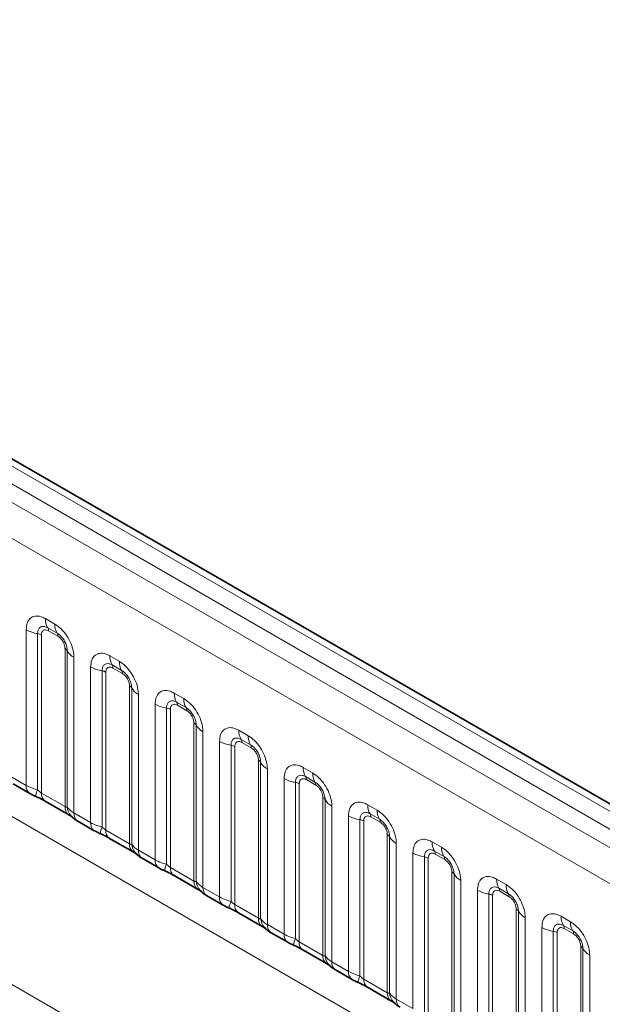
# Model space of a CAD drawing. Units: millimetres. Extents: x 15 to 416, y 5 to 292.
# Drawn here: x 381 to 387, y 211 to 222 of the extents above; entities that cross this region are included whole.
import ezdxf

# ---------------------------------------------------------------- set-up
doc = ezdxf.new("R2010")
doc.units = ezdxf.units.MM

msp = doc.modelspace()

# ---------------------------------------------------------------- linework, layer by layer
at = {"color": 8, "linetype": 'Continuous', "lineweight": 18}
for p, q in [((403.82957713, 203.64815082), (333.334138, 244.34430159)), ((403.65281395, 203.5461079), (333.15426248, 244.24405538)), ((332.97749931, 244.13841845), (403.47293844, 203.44226769)), ((403.29678685, 203.13750948), (332.80318281, 243.83260087)), ((332.80379989, 240.69035175), (403.29616976, 199.99597283)), ((372.87848552, 215.65872543), (401.65314687, 199.04746701)), ((381.10662539, 215.26110042), (381.21286371, 215.19977035)), ((380.88959679, 213.37717827), (380.88959679, 215.13577175)), ((381.01881127, 215.09179312), (381.01881127, 213.32705589)), ((381.06188277, 215.07713358), (381.06188277, 213.29064685)), ((381.23938021, 215.09648616), (381.1331419, 215.15781624)), ((381.24821905, 215.0620581), (381.14198073, 215.12338818)), ((381.32831701, 213.13683764), (381.32831701, 214.92332436)), ((381.35371084, 213.13372249), (381.35371084, 214.89845972)), ((381.83494538, 214.84065024), (381.94118369, 214.77932017)), ((381.42989231, 214.82386578), (381.42989231, 213.0652723)), ((381.9677002, 214.67603599), (381.86146188, 214.73736606)), ((381.61791677, 212.95672809), (381.61791677, 214.71532157)), ((381.74713126, 214.67134294), (381.74713126, 212.90660571)), ((381.79020275, 214.6566834), (381.79020275, 212.87019667)), ((381.97653903, 214.64160792), (381.87030071, 214.702938)), ((382.05663699, 212.71638746), (382.05663699, 214.50287418)), ((382.08203082, 212.71327231), (382.08203082, 214.47800954)), ((382.1582123, 214.4034156), (382.1582123, 212.64482213)), ((382.56326536, 214.42020007), (382.66950368, 214.35886999)), ((382.34623676, 212.53627791), (382.34623676, 214.29487139)), ((382.69602018, 214.25558581), (382.58978186, 214.31691588)), ((382.70485902, 214.22115775), (382.5986207, 214.28248782)), ((382.47545124, 214.25089276), (382.47545124, 212.48615554)), ((382.51852274, 214.23623322), (382.51852274, 212.44974649)), ((382.78495698, 212.29593728), (382.78495698, 214.08242401)), ((382.8103508, 212.29282213), (382.8103508, 214.05755936)), ((382.88653228, 213.98296543), (382.88653228, 212.22437195)), ((383.29158535, 213.99974989), (383.39782366, 213.93841981)), ((383.07455674, 212.11582774), (383.07455674, 213.87442122)), ((383.20377123, 213.83044259), (383.20377123, 212.06570536)), ((383.42434017, 213.83513563), (383.31810185, 213.89646571)), ((383.433179, 213.80070757), (383.32694068, 213.86203764)), ((383.24684272, 213.81578304), (383.24684272, 212.02929632)), ((383.51327696, 211.8754871), (383.51327696, 213.66197383)), ((383.53867079, 211.87237196), (383.53867079, 213.63710918)), ((383.61485226, 213.56251525), (383.61485226, 211.80392177)), ((384.01990533, 213.57929971), (384.12614365, 213.51796964)), ((380.70157233, 213.48572248), (380.88959679, 213.37717827)), ((383.80287673, 211.69537756), (383.80287673, 213.45397104)), ((383.93209121, 213.40999241), (383.93209121, 211.64525518)), ((383.97516271, 213.39533286), (383.97516271, 211.60884614)), ((384.15266015, 213.41468545), (384.04642183, 213.47601553)), ((384.16149899, 213.38025739), (384.05526067, 213.44158747)), ((381.06188277, 213.29064685), (381.32831701, 213.13683764)), ((384.24159695, 211.45503692), (384.24159695, 213.24152365)), ((384.26699077, 211.45192178), (384.26699077, 213.21665901)), ((381.42989231, 213.0652723), (381.61791677, 212.95672809)), ((384.34317225, 213.14206507), (384.34317225, 211.38347159)), ((384.74822531, 213.15884953), (384.85446363, 213.09751946)), ((384.88098014, 212.99423527), (384.77474182, 213.05556535)), ((384.53119671, 211.27492738), (384.53119671, 213.03352086)), ((384.6604112, 212.98954223), (384.6604112, 211.224805)), ((384.70348269, 212.97488269), (384.70348269, 211.18839596)), ((384.88981897, 212.95980721), (384.78358065, 213.02113729)), ((381.79020275, 212.87019667), (382.05663699, 212.71638746)), ((384.96991693, 211.03458675), (384.96991693, 212.82107347)), ((384.99531076, 211.0314716), (384.99531076, 212.79620883)), ((385.07149223, 212.72161489), (385.07149223, 210.96302142)), ((385.4765453, 212.73839936), (385.58278362, 212.67706928)), ((382.1582123, 212.64482213), (382.34623676, 212.53627791)), ((385.2595167, 210.8544772), (385.2595167, 212.61307068)), ((385.60930012, 212.5737851), (385.5030618, 212.63511517)), ((385.38873118, 212.56909205), (385.38873118, 210.80435482)), ((385.43180268, 212.55443251), (385.43180268, 210.76794578)), ((385.61813896, 212.53935704), (385.51190064, 212.60068711)), ((382.51852274, 212.44974649), (382.78495698, 212.29593728)), ((385.69823692, 210.61413657), (385.69823692, 212.4006233)), ((385.72363074, 210.61102142), (385.72363074, 212.37575865)), ((385.79981222, 212.30116472), (385.79981222, 210.54257124)), ((386.20486528, 212.31794918), (386.3111036, 212.2566191)), ((382.88653228, 212.22437195), (383.07455674, 212.11582774)), ((385.98783668, 210.43402703), (385.98783668, 212.1926205)), ((386.33762011, 212.15333492), (386.23138179, 212.21466499)), ((386.34645894, 212.11890686), (386.24022062, 212.18023693)), ((386.11705117, 212.14864188), (386.11705117, 210.38390465)), ((386.16012266, 212.13398233), (386.16012266, 210.34749561)), ((383.24684272, 212.02929632), (383.51327696, 211.8754871)), ((386.4265569, 210.19368639), (386.4265569, 211.98017312)), ((386.45195073, 210.19057125), (386.45195073, 211.95530847)), ((386.5281322, 211.88071454), (386.5281322, 210.12212106)), ((386.93318527, 211.897499), (387.03942359, 211.83616893)), ((383.61485226, 211.80392177), (383.80287673, 211.69537756)), ((386.71615667, 210.01357685), (386.71615667, 211.77217033)), ((386.84537115, 211.7281917), (386.84537115, 209.96345447)), ((386.88844264, 211.71353215), (386.88844264, 209.92704543)), ((387.06594009, 211.73288474), (386.95970177, 211.79421482)), ((387.07477892, 211.69845668), (386.96854061, 211.75978676)), ((383.97516271, 211.60884614), (384.24159695, 211.45503692)), ((387.15487689, 209.77323621), (387.15487689, 211.55972294)), ((387.18027071, 209.77012107), (387.18027071, 211.5348583)), ((384.34317225, 211.38347159), (384.53119671, 211.27492738)), ((387.25645219, 211.46026436), (387.25645219, 209.70167088)), ((384.70348269, 211.18839596), (384.96991693, 211.03458675)), ((385.07149223, 210.96302142), (385.2595167, 210.8544772))]:
    msp.add_line(p, q, dxfattribs=at)
at = {"color": 7, "linetype": 'Continuous', "lineweight": 35}
for p, q in [((403.95237793, 203.6600182), (333.45823157, 244.35542267)), ((380.74300181, 213.39415352), (380.93102627, 213.28560931)), ((381.10331225, 213.19907789), (381.36974649, 213.04526867)), ((381.47132179, 212.97370334), (381.65934626, 212.86515913)), ((381.83163224, 212.77862771), (382.09806648, 212.6248185)), ((382.19964178, 212.55325317), (382.38766624, 212.44470895)), ((382.55995222, 212.35817753), (382.82638646, 212.20436832)), ((382.92796176, 212.13280299), (383.11598623, 212.02425878)), ((383.2882722, 211.93772736), (383.55470645, 211.78391814)), ((383.65628175, 211.71235281), (383.84430621, 211.6038086)), ((384.01659219, 211.51727718), (384.28302643, 211.36346796)), ((384.38460173, 211.29190263), (384.5726262, 211.18335842)), ((384.74491217, 211.096827), (385.01134642, 210.94301779))]:
    msp.add_line(p, q, dxfattribs=at)
at = {"color": 8, "linetype": 'Continuous', "lineweight": 18}
for centre, radius, start, end in [((381.29342011, 215.25401095), 0.18692921, 177.826479184, 210.971057184), ((381.39965843, 215.19268087), 0.18692921, 177.826479183, 210.971057184), ((381.07700803, 215.47459531), 0.3872007, 241.05199143, 261.3556134), ((380.99941235, 214.96419239), 0.1290669, 61.051991427, 81.355613398), ((381.07971582, 215.12575134), 0.06230974, 357.826479184, 30.971057184), ((381.18595414, 215.06442126), 0.06230974, 357.826479184, 30.971057184), ((381.29924077, 214.86822985), 0.06229633, 29.029452628, 62.177058), ((381.51712102, 214.9891493), 0.18688898, 209.029452628, 242.177058), ((382.0217401, 214.83356077), 0.18692921, 177.826479184, 210.971057184), ((381.80803581, 214.70530116), 0.06230974, 357.826479184, 30.971057183), ((382.12797842, 214.77223069), 0.18692921, 177.826479183, 210.971057184), ((381.80532802, 215.05414513), 0.3872007, 241.05199143, 261.3556134), ((381.72773234, 214.54374221), 0.1290669, 61.051991428, 81.355613398), ((381.91427412, 214.64397108), 0.06230974, 357.826479184, 30.971057184), ((382.02756076, 214.44777968), 0.06229633, 29.029452628, 62.177058), ((382.24544101, 214.56869913), 0.18688898, 209.029452628, 242.177058), ((382.75006008, 214.41311059), 0.18692921, 177.826479184, 210.971057184), ((382.533648, 214.63369495), 0.3872007, 241.05199143, 261.3556134), ((382.53635579, 214.28485098), 0.06230974, 357.826479184, 30.971057184), ((382.8562984, 214.35178052), 0.18692921, 177.826479183, 210.971057184), ((382.45605232, 214.12329203), 0.1290669, 61.051991427, 81.355613398), ((382.64259411, 214.2235209), 0.06230974, 357.826479184, 30.971057184), ((382.75588074, 214.0273295), 0.06229633, 29.029452628, 62.177058), ((382.97376099, 214.14824895), 0.18688898, 209.029452628, 242.177058), ((383.47838007, 213.99266041), 0.18692921, 177.826479184, 210.971057184), ((383.58461838, 213.93133034), 0.18692921, 177.826479183, 210.971057184), ((383.26196799, 214.21324478), 0.3872007, 241.05199143, 261.3556134), ((383.18437231, 213.70284186), 0.1290669, 61.051991428, 81.355613398), ((383.26467578, 213.8644008), 0.06230974, 357.826479184, 30.971057184), ((383.37091409, 213.80307073), 0.06230974, 357.826479184, 30.971057184), ((383.48420073, 213.60687932), 0.06229633, 29.029452628, 62.177058), ((383.70208098, 213.72779877), 0.18688898, 209.029452628, 242.177058), ((384.20670005, 213.57221024), 0.18692921, 177.826479184, 210.971057184), ((384.31293837, 213.51088016), 0.18692921, 177.826479183, 210.971057184), ((383.99028797, 213.7927946), 0.3872007, 241.05199143, 261.3556134), ((383.91269229, 213.28239168), 0.1290669, 61.051991428, 81.355613398), ((383.99299576, 213.44395062), 0.06230974, 357.826479184, 30.971057184), ((384.09923408, 213.38262055), 0.06230974, 357.826479184, 30.971057184), ((380.99011723, 213.3675267), 0.10098273, 174.515499526, 234.323973328), ((381.30308589, 213.19811943), 0.31214847, 155.602712331, 169.703857467), ((381.15962454, 213.2797125), 0.09835149, 173.616874074, 235.070945533), ((384.21252071, 213.18642914), 0.06229633, 29.029452628, 62.177058), ((384.43040096, 213.30734859), 0.18688898, 209.029452628, 242.177057999), ((381.43199051, 213.12841871), 0.10401478, 175.357417552, 232.478049115), ((381.52682682, 213.14746534), 0.17366062, 184.538919073, 221.338529359), ((381.53050416, 213.05563649), 0.10107221, 174.529344049, 234.158475557), ((384.93502004, 213.15176006), 0.18692921, 177.826479184, 210.971057184), ((384.72131575, 213.02350045), 0.06230974, 357.826479184, 30.971057184), ((385.04125835, 213.09042998), 0.18692921, 177.826479183, 210.971057184), ((381.71843722, 212.94707652), 0.10098273, 174.515499526, 234.323973328), ((384.71860796, 213.37234442), 0.3872007, 241.05199143, 261.3556134), ((384.64101228, 212.8619415), 0.1290669, 61.051991428, 81.355613398), ((384.82755406, 212.96217037), 0.06230974, 357.826479184, 30.971057184), ((382.03140587, 212.77766925), 0.31214847, 155.602712331, 169.703857467), ((381.88794453, 212.85926232), 0.09835149, 173.616874074, 235.070945533), ((382.1603105, 212.70796853), 0.10401478, 175.357417552, 232.478049115), ((384.9408407, 212.76597897), 0.06229633, 29.029452628, 62.177057999), ((385.15872095, 212.88689842), 0.18688898, 209.029452628, 242.177058), ((385.66334002, 212.73130988), 0.18692921, 177.826479184, 210.971057184), ((382.25514681, 212.72701516), 0.17366062, 184.538919073, 221.338529359), ((382.25882414, 212.63518631), 0.10107221, 174.529344049, 234.158475557), ((385.44692794, 212.95189424), 0.3872007, 241.05199143, 261.3556134), ((385.44963573, 212.60305027), 0.06230974, 357.826479184, 30.971057184), ((385.76957834, 212.6699798), 0.18692921, 177.826479183, 210.971057184), ((382.4467572, 212.52662634), 0.10098273, 174.515499526, 234.323973328), ((385.36933226, 212.44149132), 0.1290669, 61.051991427, 81.355613398), ((385.55587405, 212.54172019), 0.06230974, 357.826479184, 30.971057184), ((382.75972586, 212.35721908), 0.31214847, 155.602712331, 169.703857467), ((382.61626451, 212.43881214), 0.09835149, 173.616874074, 235.070945533), ((385.66916068, 212.34552879), 0.06229633, 29.029452628, 62.177058), ((382.88863048, 212.28751835), 0.10401478, 175.357417552, 232.478049115), ((382.98346679, 212.30656498), 0.17366062, 184.538919073, 221.338529359), ((385.88704093, 212.46644824), 0.18688898, 209.029452628, 242.177058), ((386.39166001, 212.3108597), 0.18692921, 177.826479184, 210.971057184), ((382.98714413, 212.21473613), 0.10107221, 174.529344049, 234.158475557), ((386.17524793, 212.53144407), 0.3872007, 241.05199143, 261.3556134), ((386.17795572, 212.18260009), 0.06230974, 357.826479184, 30.971057184), ((386.49789832, 212.24952963), 0.18692921, 177.826479183, 210.971057184), ((383.17507718, 212.10617616), 0.10098273, 174.515499526, 234.323973328), ((383.48804584, 211.9367689), 0.31214847, 155.602712331, 169.703857467), ((386.09765225, 212.02104115), 0.1290669, 61.051991427, 81.355613398), ((386.28419403, 212.12127002), 0.06230974, 357.826479184, 30.971057184), ((383.3445845, 212.01836197), 0.09835149, 173.616874073, 235.070945533), ((386.39748067, 211.92507861), 0.06229633, 29.029452628, 62.177057999), ((386.61536091, 212.04599806), 0.18688898, 209.029452628, 242.177058), ((383.61695047, 211.86706818), 0.10401478, 175.357417552, 232.478049115), ((383.71178677, 211.88611481), 0.17366062, 184.538919073, 221.338529359), ((387.11997999, 211.89040952), 0.18692921, 177.826479184, 210.971057184), ((387.22621831, 211.82907945), 0.18692921, 177.826479183, 210.971057184), ((383.71546411, 211.79428596), 0.10107221, 174.529344049, 234.158475557), ((386.90356791, 212.11099389), 0.3872007, 241.05199143, 261.3556134), ((386.82597223, 211.60059097), 0.1290669, 61.051991427, 81.355613398), ((386.9062757, 211.76214991), 0.06230974, 357.826479184, 30.971057184), ((387.01251402, 211.70081984), 0.06230974, 357.826479184, 30.971057184), ((383.90339717, 211.68572599), 0.10098273, 174.515499526, 234.323973328), ((384.21636583, 211.51631872), 0.31214847, 155.602712331, 169.703857467), ((384.07290448, 211.59791179), 0.09835149, 173.616874074, 235.070945533), ((387.12580065, 211.50462843), 0.06229633, 29.029452628, 62.177057999), ((387.3436809, 211.62554788), 0.18688898, 209.029452628, 242.177058), ((384.34527045, 211.446618), 0.10401478, 175.357417552, 232.478049115), ((384.44010676, 211.46566463), 0.17366062, 184.538919073, 221.338529359), ((384.4437841, 211.37383578), 0.10107221, 174.529344049, 234.158475557), ((384.63171715, 211.26527581), 0.10098273, 174.515499526, 234.323973328), ((384.94468581, 211.09586854), 0.31214847, 155.602712331, 169.703857467), ((384.80122447, 211.17746161), 0.09835149, 173.616874073, 235.070945533), ((385.07359044, 211.02616782), 0.10401478, 175.357417552, 232.478049115), ((385.16842674, 211.04521445), 0.17366062, 184.538919073, 221.338529359), ((385.17210408, 210.9533856), 0.10107221, 174.529344049, 234.158475557)]:
    msp.add_arc(centre, radius, start, end, dxfattribs=at)
for points, knots in [([(380.88959679, 215.13577175), (380.89199555, 215.16257139), (380.89679313, 215.2161712), (380.9342187, 215.26968194), (380.98929524, 215.29454903), (381.05031058, 215.28933561), (381.09062459, 215.26912292), (381.10662539, 215.26110042)], [0, 0, 0, 0, 0.2147546642, 0.4295135475, 0.6441592105, 0.8587652291, 1, 1, 1, 1]), ([(381.1331419, 215.15781624), (381.12116556, 215.16346125), (381.0963343, 215.17516538), (381.06240424, 215.1734284), (381.03590207, 215.15590895), (381.02107975, 215.12677895), (381.01948323, 215.10215648), (381.01881127, 215.09179312)], [0, 0, 0, 0, 0.200158564, 0.4150008702, 0.6295952251, 0.844100231, 1, 1, 1, 1]), ([(381.21286371, 215.19977035), (381.23727081, 215.18291042), (381.28608549, 215.14919025), (381.35113438, 215.06842065), (381.40020255, 214.97649384), (381.42619054, 214.89103303), (381.42884052, 214.84295011), (381.42989231, 214.82386578)], [0, 0, 0, 0, 0.21475466423, 0.42951354751, 0.64415921054, 0.85876522913, 1, 1, 1, 1]), ([(381.14198073, 215.12338818), (381.13901362, 215.1249838), (381.12708761, 215.13139723), (381.10659324, 215.13622748), (381.08700365, 215.13155927), (381.07217752, 215.11884013), (381.06339168, 215.10125919), (381.06232367, 215.08418314), (381.06188277, 215.07713358)], [0, 0, 0, 0, 0.0710022057, 0.2853859433, 0.4997768685, 0.6339852818, 0.8488969377, 1, 1, 1, 1]), ([(381.35371084, 214.89845972), (381.3526121, 214.91292383), (381.35033401, 214.94291317), (381.33186755, 214.99275481), (381.30344715, 215.03976529), (381.27081124, 215.07572186), (381.24869058, 215.09033545), (381.23938021, 215.09648616)], [0, 0, 0, 0, 0.200158564, 0.4150008702, 0.6295952251, 0.844100231, 1, 1, 1, 1]), ([(381.32831701, 214.92332436), (381.32821547, 214.92680929), (381.32780733, 214.94081662), (381.3217447, 214.96798264), (381.30790893, 214.9985912), (381.28948257, 215.02634918), (381.26986564, 215.04781936), (381.25454423, 215.05789751), (381.24821905, 215.0620581)], [0, 0, 0, 0, 0.0710022057, 0.2853859433, 0.4997768685, 0.6339852818, 0.8488969377, 1, 1, 1, 1]), ([(381.61791677, 214.71532157), (381.62031554, 214.74212121), (381.62511311, 214.79572102), (381.66253868, 214.84923176), (381.71761523, 214.87409886), (381.77863057, 214.86888543), (381.81894457, 214.84867275), (381.83494538, 214.84065024)], [0, 0, 0, 0, 0.2147546642, 0.4295135475, 0.6441592105, 0.8587652291, 1, 1, 1, 1]), ([(381.86146188, 214.73736606), (381.84948554, 214.74301107), (381.82465428, 214.7547152), (381.79072422, 214.75297822), (381.76422205, 214.73545877), (381.74939973, 214.70632877), (381.74780322, 214.6817063), (381.74713126, 214.67134294)], [0, 0, 0, 0, 0.200158564, 0.4150008702, 0.6295952251, 0.844100231, 1, 1, 1, 1]), ([(381.94118369, 214.77932017), (381.96559079, 214.76246025), (382.01440547, 214.72874007), (382.07945437, 214.64797048), (382.12852253, 214.55604367), (382.15451053, 214.47058285), (382.15716051, 214.42249993), (382.1582123, 214.4034156)], [0, 0, 0, 0, 0.2147546642, 0.4295135475, 0.6441592105, 0.8587652291, 1, 1, 1, 1]), ([(381.87030071, 214.702938), (381.8673336, 214.70453362), (381.85540759, 214.71094705), (381.83491323, 214.7157773), (381.81532364, 214.7111091), (381.8004975, 214.69838995), (381.79171166, 214.68080901), (381.79064366, 214.66373296), (381.79020275, 214.6566834)], [0, 0, 0, 0, 0.07100220571, 0.28538594327, 0.49977686851, 0.63398528175, 0.84889693767, 1, 1, 1, 1]), ([(382.08203082, 214.47800954), (382.08093208, 214.49247366), (382.078654, 214.52246299), (382.06018754, 214.57230463), (382.03176714, 214.61931511), (381.99913123, 214.65527168), (381.97701057, 214.66988527), (381.9677002, 214.67603599)], [0, 0, 0, 0, 0.200158564, 0.4150008702, 0.6295952251, 0.844100231, 1, 1, 1, 1]), ([(382.05663699, 214.50287418), (382.05653545, 214.50635912), (382.05612732, 214.52036644), (382.05006469, 214.54753246), (382.03622892, 214.57814102), (382.01780255, 214.605899), (381.99818563, 214.62736918), (381.98286422, 214.63744733), (381.97653903, 214.64160792)], [0, 0, 0, 0, 0.0710022057, 0.2853859433, 0.4997768685, 0.6339852818, 0.8488969377, 1, 1, 1, 1]), ([(382.34623676, 214.29487139), (382.34863552, 214.32167103), (382.3534331, 214.37527084), (382.39085867, 214.42878158), (382.44593521, 214.45364868), (382.50695055, 214.44843525), (382.54726455, 214.42822257), (382.56326536, 214.42020007)], [0, 0, 0, 0, 0.2147546642, 0.4295135475, 0.6441592105, 0.8587652291, 1, 1, 1, 1]), ([(382.58978186, 214.31691588), (382.57780553, 214.32256089), (382.55297427, 214.33426503), (382.51904421, 214.33252805), (382.49254204, 214.31500859), (382.47771972, 214.28587859), (382.4761232, 214.26125612), (382.47545124, 214.25089276)], [0, 0, 0, 0, 0.200158564, 0.4150008702, 0.6295952251, 0.844100231, 1, 1, 1, 1]), ([(382.5986207, 214.28248782), (382.59565359, 214.28408344), (382.58372758, 214.29049688), (382.56323321, 214.29532712), (382.54364362, 214.29065892), (382.52881749, 214.27793978), (382.52003165, 214.26035883), (382.51896364, 214.24328278), (382.51852274, 214.23623322)], [0, 0, 0, 0, 0.07100220571, 0.28538594327, 0.49977686851, 0.63398528175, 0.84889693767, 1, 1, 1, 1]), ([(382.66950368, 214.35886999), (382.69391078, 214.34201007), (382.74272546, 214.30828989), (382.80777435, 214.2275203), (382.85684252, 214.13559349), (382.88283051, 214.05013268), (382.88548049, 214.00204975), (382.88653228, 213.98296543)], [0, 0, 0, 0, 0.2147546642, 0.4295135475, 0.6441592105, 0.8587652291, 1, 1, 1, 1]), ([(382.8103508, 214.05755936), (382.80925207, 214.07202348), (382.80697398, 214.10201281), (382.78850752, 214.15185445), (382.76008712, 214.19886493), (382.72745121, 214.23482151), (382.70533055, 214.24943509), (382.69602018, 214.25558581)], [0, 0, 0, 0, 0.200158564, 0.4150008702, 0.6295952251, 0.844100231, 1, 1, 1, 1]), ([(382.78495698, 214.08242401), (382.78485544, 214.08590894), (382.7844473, 214.09991626), (382.77838467, 214.12708228), (382.7645489, 214.15769084), (382.74612254, 214.18544883), (382.72650561, 214.206919), (382.7111842, 214.21699715), (382.70485902, 214.22115775)], [0, 0, 0, 0, 0.07100220571, 0.28538594327, 0.49977686851, 0.63398528175, 0.84889693767, 1, 1, 1, 1]), ([(383.07455674, 213.87442122), (383.07695551, 213.90122086), (383.08175308, 213.95482066), (383.11917865, 214.00833141), (383.1742552, 214.0331985), (383.23527053, 214.02798507), (383.27558454, 214.00777239), (383.29158535, 213.99974989)], [0, 0, 0, 0, 0.2147546642, 0.4295135475, 0.6441592105, 0.8587652291, 1, 1, 1, 1]), ([(383.39782366, 213.93841981), (383.42223076, 213.92155989), (383.47104544, 213.88783971), (383.53609434, 213.80707012), (383.5851625, 213.71514331), (383.6111505, 213.6296825), (383.61380048, 213.58159957), (383.61485226, 213.56251525)], [0, 0, 0, 0, 0.2147546642, 0.4295135475, 0.6441592105, 0.8587652291, 1, 1, 1, 1]), ([(383.31810185, 213.89646571), (383.30612551, 213.90211071), (383.28129425, 213.91381485), (383.24736419, 213.91207787), (383.22086202, 213.89455842), (383.2060397, 213.86542842), (383.20444319, 213.84080594), (383.20377123, 213.83044259)], [0, 0, 0, 0, 0.200158564, 0.4150008702, 0.6295952251, 0.844100231, 1, 1, 1, 1]), ([(383.32694068, 213.86203764), (383.32397357, 213.86363327), (383.31204756, 213.8700467), (383.2915532, 213.87487694), (383.27196361, 213.87020874), (383.25713747, 213.8574896), (383.24835163, 213.83990866), (383.24728363, 213.8228326), (383.24684272, 213.81578304)], [0, 0, 0, 0, 0.07100220571, 0.28538594327, 0.49977686851, 0.63398528175, 0.84889693767, 1, 1, 1, 1]), ([(383.53867079, 213.63710918), (383.53757205, 213.6515733), (383.53529397, 213.68156263), (383.51682751, 213.73140428), (383.48840711, 213.77841476), (383.4557712, 213.81437133), (383.43365054, 213.82898491), (383.42434017, 213.83513563)], [0, 0, 0, 0, 0.200158564, 0.4150008702, 0.6295952251, 0.844100231, 1, 1, 1, 1]), ([(383.51327696, 213.66197383), (383.51317542, 213.66545876), (383.51276728, 213.67946609), (383.50670466, 213.7066321), (383.49286889, 213.73724066), (383.47444252, 213.76499865), (383.4548256, 213.78646882), (383.43950419, 213.79654697), (383.433179, 213.80070757)], [0, 0, 0, 0, 0.07100220571, 0.28538594327, 0.49977686851, 0.63398528175, 0.84889693767, 1, 1, 1, 1]), ([(383.80287673, 213.45397104), (383.80527549, 213.48077068), (383.81007307, 213.53437049), (383.84749864, 213.58788123), (383.90257518, 213.61274832), (383.96359052, 213.60753489), (384.00390452, 213.58732221), (384.01990533, 213.57929971)], [0, 0, 0, 0, 0.2147546642, 0.4295135475, 0.6441592105, 0.8587652291, 1, 1, 1, 1]), ([(384.04642183, 213.47601553), (384.0344455, 213.48166054), (384.00961424, 213.49336467), (383.97568418, 213.49162769), (383.949182, 213.47410824), (383.93435969, 213.44497824), (383.93276317, 213.42035577), (383.93209121, 213.40999241)], [0, 0, 0, 0, 0.200158564, 0.4150008702, 0.6295952251, 0.844100231, 1, 1, 1, 1]), ([(384.12614365, 213.51796964), (384.15055075, 213.50110971), (384.19936543, 213.46738954), (384.26441432, 213.38661994), (384.31348249, 213.29469313), (384.33947048, 213.20923232), (384.34212046, 213.1611494), (384.34317225, 213.14206507)], [0, 0, 0, 0, 0.2147546642, 0.4295135475, 0.6441592105, 0.8587652291, 1, 1, 1, 1]), ([(384.05526067, 213.44158747), (384.05229355, 213.44318309), (384.04036755, 213.44959652), (384.01987318, 213.45442677), (384.00028359, 213.44975856), (383.98545746, 213.43703942), (383.97667161, 213.41945848), (383.97560361, 213.40238243), (383.97516271, 213.39533286)], [0, 0, 0, 0, 0.07100220571, 0.28538594327, 0.49977686851, 0.63398528175, 0.84889693767, 1, 1, 1, 1]), ([(384.26699077, 213.21665901), (384.26589203, 213.23112312), (384.26361395, 213.26111246), (384.24514749, 213.3109541), (384.21672709, 213.35796458), (384.18409118, 213.39392115), (384.16197052, 213.40853474), (384.15266015, 213.41468545)], [0, 0, 0, 0, 0.200158564, 0.4150008702, 0.6295952251, 0.844100231, 1, 1, 1, 1]), ([(380.88959679, 213.37717827), (380.91237176, 213.3655568), (380.95114709, 213.34577075), (380.99904609, 213.33252263), (381.01881127, 213.32705589)], [0, 0, 0, 0, 0.5873570534, 1, 1, 1, 1]), ([(381.01881127, 213.32705589), (381.02747225, 213.31874757), (381.03974112, 213.30697825), (381.05480722, 213.29497471), (381.06015371, 213.29170445), (381.06188277, 213.29064685)], [0, 0, 0, 0, 0.618934673, 0.8767636985, 1, 1, 1, 1]), ([(384.24159695, 213.24152365), (384.24149541, 213.24500858), (384.24108727, 213.25901591), (384.23502464, 213.28618193), (384.22118887, 213.31679048), (384.20276251, 213.34454847), (384.18314558, 213.36601865), (384.16782417, 213.3760968), (384.16149899, 213.38025739)], [0, 0, 0, 0, 0.07100220571, 0.28538594327, 0.49977686851, 0.63398528175, 0.84889693767, 1, 1, 1, 1]), ([(384.53119671, 213.03352086), (384.53359548, 213.0603205), (384.53839305, 213.11392031), (384.57581862, 213.16743105), (384.63089516, 213.19229815), (384.6919105, 213.18708472), (384.73222451, 213.16687204), (384.74822531, 213.15884953)], [0, 0, 0, 0, 0.2147546642, 0.4295135475, 0.6441592105, 0.8587652291, 1, 1, 1, 1]), ([(381.32831701, 213.13683764), (381.33167854, 213.13516164), (381.33881336, 213.13160437), (381.34793152, 213.13085863), (381.35151326, 213.13263351), (381.35371084, 213.13372249)], [0, 0, 0, 0, 0.25610677932, 0.54358447301, 1, 1, 1, 1]), ([(381.35371084, 213.13372249), (381.36392567, 213.1198216), (381.38159052, 213.09578233), (381.41556417, 213.07432273), (381.42989231, 213.0652723)], [0, 0, 0, 0, 0.5782572447, 1, 1, 1, 1]), ([(384.77474182, 213.05556535), (384.76276548, 213.06121036), (384.73793422, 213.07291449), (384.70400416, 213.07117751), (384.67750199, 213.05365806), (384.66267967, 213.02452806), (384.66108316, 212.99990559), (384.6604112, 212.98954223)], [0, 0, 0, 0, 0.200158564, 0.4150008702, 0.6295952251, 0.844100231, 1, 1, 1, 1]), ([(384.85446363, 213.09751946), (384.87887073, 213.08065954), (384.92768541, 213.04693936), (384.99273431, 212.96616977), (385.04180247, 212.87424296), (385.06779047, 212.78878214), (385.07044045, 212.74069922), (385.07149223, 212.72161489)], [0, 0, 0, 0, 0.2147546642, 0.4295135475, 0.6441592105, 0.8587652291, 1, 1, 1, 1]), ([(381.61791677, 212.95672809), (381.64069174, 212.94510662), (381.67946707, 212.92532058), (381.72736607, 212.91207246), (381.74713126, 212.90660571)], [0, 0, 0, 0, 0.5873570534, 1, 1, 1, 1]), ([(384.78358065, 213.02113729), (384.78061354, 213.02273291), (384.76868753, 213.02914634), (384.74819317, 213.03397659), (384.72860357, 213.02930838), (384.71377744, 213.01658924), (384.7049916, 212.9990083), (384.7039236, 212.98193225), (384.70348269, 212.97488269)], [0, 0, 0, 0, 0.0710022057, 0.2853859433, 0.4997768685, 0.6339852818, 0.8488969377, 1, 1, 1, 1]), ([(384.99531076, 212.79620883), (384.99421202, 212.81067295), (384.99193394, 212.84066228), (384.97346748, 212.89050392), (384.94504707, 212.9375144), (384.91241117, 212.97347097), (384.89029051, 212.98808456), (384.88098014, 212.99423527)], [0, 0, 0, 0, 0.200158564, 0.4150008702, 0.6295952251, 0.844100231, 1, 1, 1, 1]), ([(384.96991693, 212.82107347), (384.96981539, 212.82455841), (384.96940725, 212.83856573), (384.96334462, 212.86573175), (384.94950885, 212.89634031), (384.93108249, 212.92409829), (384.91146556, 212.94556847), (384.89614416, 212.95564662), (384.88981897, 212.95980721)], [0, 0, 0, 0, 0.0710022057, 0.2853859433, 0.4997768685, 0.6339852818, 0.8488969377, 1, 1, 1, 1]), ([(381.74713126, 212.90660571), (381.75579223, 212.89829739), (381.76806111, 212.88652807), (381.7831272, 212.87452454), (381.7884737, 212.87125427), (381.79020275, 212.87019667)], [0, 0, 0, 0, 0.618934673, 0.8767636985, 1, 1, 1, 1]), ([(382.05663699, 212.71638746), (382.05999853, 212.71471147), (382.06713335, 212.71115419), (382.0762515, 212.71040845), (382.07983324, 212.71218333), (382.08203082, 212.71327231)], [0, 0, 0, 0, 0.2561067793, 0.543584473, 1, 1, 1, 1]), ([(385.2595167, 212.61307068), (385.26191546, 212.63987032), (385.26671304, 212.69347013), (385.3041386, 212.74698087), (385.35921515, 212.77184797), (385.42023049, 212.76663454), (385.46054449, 212.74642186), (385.4765453, 212.73839936)], [0, 0, 0, 0, 0.2147546642, 0.4295135475, 0.6441592105, 0.8587652291, 1, 1, 1, 1]), ([(382.08203082, 212.71327231), (382.09224565, 212.69937143), (382.10991051, 212.67533215), (382.14388415, 212.65387256), (382.1582123, 212.64482213)], [0, 0, 0, 0, 0.5782572447, 1, 1, 1, 1]), ([(385.5030618, 212.63511517), (385.49108547, 212.64076018), (385.46625421, 212.65246432), (385.43232415, 212.65072733), (385.40582197, 212.63320788), (385.39099966, 212.60407788), (385.38940314, 212.57945541), (385.38873118, 212.56909205)], [0, 0, 0, 0, 0.200158564, 0.4150008702, 0.6295952251, 0.844100231, 1, 1, 1, 1]), ([(385.51190064, 212.60068711), (385.50893352, 212.60228273), (385.49700752, 212.60869617), (385.47651315, 212.61352641), (385.45692356, 212.60885821), (385.44209743, 212.59613907), (385.43331158, 212.57855812), (385.43224358, 212.56148207), (385.43180268, 212.55443251)], [0, 0, 0, 0, 0.0710022057, 0.2853859433, 0.4997768685, 0.6339852818, 0.8488969377, 1, 1, 1, 1]), ([(385.58278362, 212.67706928), (385.60719072, 212.66020936), (385.6560054, 212.62648918), (385.72105429, 212.54571959), (385.77012246, 212.45379278), (385.79611045, 212.36833197), (385.79876043, 212.32024904), (385.79981222, 212.30116472)], [0, 0, 0, 0, 0.2147546642, 0.4295135475, 0.6441592105, 0.8587652291, 1, 1, 1, 1]), ([(382.34623676, 212.53627791), (382.36901172, 212.52465644), (382.40778706, 212.5048704), (382.45568606, 212.49162228), (382.47545124, 212.48615554)], [0, 0, 0, 0, 0.5873570534, 1, 1, 1, 1]), ([(385.72363074, 212.37575865), (385.722532, 212.39022277), (385.72025392, 212.4202121), (385.70178746, 212.47005374), (385.67336706, 212.51706422), (385.64073115, 212.55302079), (385.61861049, 212.56763438), (385.60930012, 212.5737851)], [0, 0, 0, 0, 0.200158564, 0.4150008702, 0.6295952251, 0.844100231, 1, 1, 1, 1]), ([(385.69823692, 212.4006233), (385.69813538, 212.40410823), (385.69772724, 212.41811555), (385.69166461, 212.44528157), (385.67782884, 212.47589013), (385.65940247, 212.50364812), (385.63978555, 212.52511829), (385.62446414, 212.53519644), (385.61813896, 212.53935704)], [0, 0, 0, 0, 0.0710022057, 0.2853859433, 0.4997768685, 0.6339852818, 0.8488969377, 1, 1, 1, 1]), ([(382.47545124, 212.48615554), (382.48411222, 212.47784721), (382.49638109, 212.46607789), (382.51144718, 212.45407436), (382.51679368, 212.4508041), (382.51852274, 212.44974649)], [0, 0, 0, 0, 0.618934673, 0.8767636985, 1, 1, 1, 1]), ([(382.78495698, 212.29593728), (382.78831851, 212.29426129), (382.79545333, 212.29070401), (382.80457149, 212.28995828), (382.80815323, 212.29173316), (382.8103508, 212.29282213)], [0, 0, 0, 0, 0.2561067793, 0.543584473, 1, 1, 1, 1]), ([(382.8103508, 212.29282213), (382.82056563, 212.27892125), (382.83823049, 212.25488197), (382.87220414, 212.23342238), (382.88653228, 212.22437195)], [0, 0, 0, 0, 0.5782572447, 1, 1, 1, 1]), ([(385.98783668, 212.1926205), (385.99023545, 212.21942015), (385.99503302, 212.27301995), (386.03245859, 212.3265307), (386.08753513, 212.35139779), (386.14855047, 212.34618436), (386.18886448, 212.32597168), (386.20486528, 212.31794918)], [0, 0, 0, 0, 0.21475466424, 0.42951354751, 0.64415921054, 0.85876522913, 1, 1, 1, 1]), ([(386.23138179, 212.21466499), (386.21940545, 212.22031), (386.19457419, 212.23201414), (386.16064413, 212.23027716), (386.13414196, 212.21275771), (386.11931964, 212.18362771), (386.11772312, 212.15900523), (386.11705117, 212.14864188)], [0, 0, 0, 0, 0.200158564, 0.4150008702, 0.6295952251, 0.844100231, 1, 1, 1, 1]), ([(386.24022062, 212.18023693), (386.23725351, 212.18183255), (386.2253275, 212.18824599), (386.20483314, 212.19307623), (386.18524354, 212.18840803), (386.17041741, 212.17568889), (386.16163157, 212.15810795), (386.16056357, 212.14103189), (386.16012266, 212.13398233)], [0, 0, 0, 0, 0.07100220571, 0.28538594327, 0.49977686851, 0.63398528175, 0.84889693767, 1, 1, 1, 1]), ([(386.3111036, 212.2566191), (386.3355107, 212.23975918), (386.38432538, 212.206039), (386.44937428, 212.12526941), (386.49844244, 212.0333426), (386.52443043, 211.94788179), (386.52708041, 211.89979886), (386.5281322, 211.88071454)], [0, 0, 0, 0, 0.2147546642, 0.4295135475, 0.6441592105, 0.8587652291, 1, 1, 1, 1]), ([(383.07455674, 212.11582774), (383.09733171, 212.10420626), (383.13610704, 212.08442022), (383.18400604, 212.0711721), (383.20377123, 212.06570536)], [0, 0, 0, 0, 0.5873570534, 1, 1, 1, 1]), ([(383.20377123, 212.06570536), (383.2124322, 212.05739703), (383.22470108, 212.04562772), (383.23976717, 212.03362418), (383.24511367, 212.03035392), (383.24684272, 212.02929632)], [0, 0, 0, 0, 0.618934673, 0.8767636985, 1, 1, 1, 1]), ([(386.45195073, 211.95530847), (386.45085199, 211.96977259), (386.44857391, 211.99976192), (386.43010744, 212.04960357), (386.40168704, 212.09661405), (386.36905114, 212.13257062), (386.34693048, 212.1471842), (386.33762011, 212.15333492)], [0, 0, 0, 0, 0.200158564, 0.4150008702, 0.6295952251, 0.844100231, 1, 1, 1, 1]), ([(386.4265569, 211.98017312), (386.42645536, 211.98365805), (386.42604722, 211.99766537), (386.41998459, 212.02483139), (386.40614882, 212.05543995), (386.38772246, 212.08319794), (386.36810553, 212.10466811), (386.35278413, 212.11474626), (386.34645894, 212.11890686)], [0, 0, 0, 0, 0.07100220571, 0.28538594327, 0.49977686851, 0.63398528175, 0.84889693767, 1, 1, 1, 1]), ([(383.51327696, 211.8754871), (383.5166385, 211.87381111), (383.52377332, 211.87025384), (383.53289147, 211.8695081), (383.53647321, 211.87128298), (383.53867079, 211.87237196)], [0, 0, 0, 0, 0.2561067793, 0.543584473, 1, 1, 1, 1]), ([(383.53867079, 211.87237196), (383.54888562, 211.85847107), (383.56655047, 211.8344318), (383.60052412, 211.8129722), (383.61485226, 211.80392177)], [0, 0, 0, 0, 0.5782572447, 1, 1, 1, 1]), ([(386.71615667, 211.77217033), (386.71855543, 211.79896997), (386.72335301, 211.85256978), (386.76077857, 211.90608052), (386.81585512, 211.93094761), (386.87687046, 211.92573418), (386.91718446, 211.9055215), (386.93318527, 211.897499)], [0, 0, 0, 0, 0.21475466424, 0.42951354751, 0.64415921054, 0.85876522913, 1, 1, 1, 1]), ([(387.03942359, 211.83616893), (387.06383069, 211.819309), (387.11264536, 211.78558882), (387.17769426, 211.70481923), (387.22676242, 211.61289242), (387.25275042, 211.52743161), (387.2554004, 211.47934869), (387.25645219, 211.46026436)], [0, 0, 0, 0, 0.2147546642, 0.4295135475, 0.6441592105, 0.8587652291, 1, 1, 1, 1]), ([(386.95970177, 211.79421482), (386.94772544, 211.79985982), (386.92289418, 211.81156396), (386.88896412, 211.80982698), (386.86246194, 211.79230753), (386.84763963, 211.76317753), (386.84604311, 211.73855506), (386.84537115, 211.7281917)], [0, 0, 0, 0, 0.200158564, 0.4150008702, 0.6295952251, 0.844100231, 1, 1, 1, 1]), ([(386.96854061, 211.75978676), (386.96557349, 211.76138238), (386.95364749, 211.76779581), (386.93315312, 211.77262606), (386.91356353, 211.76795785), (386.89873739, 211.75523871), (386.88995155, 211.73765777), (386.88888355, 211.72058172), (386.88844264, 211.71353215)], [0, 0, 0, 0, 0.07100220571, 0.28538594327, 0.49977686851, 0.63398528175, 0.84889693767, 1, 1, 1, 1]), ([(387.18027071, 211.5348583), (387.17917197, 211.54932241), (387.17689389, 211.57931175), (387.15842743, 211.62915339), (387.13000703, 211.67616387), (387.09737112, 211.71212044), (387.07525046, 211.72673403), (387.06594009, 211.73288474)], [0, 0, 0, 0, 0.200158564, 0.4150008702, 0.6295952251, 0.844100231, 1, 1, 1, 1]), ([(383.80287673, 211.69537756), (383.82565169, 211.68375609), (383.86442703, 211.66397004), (383.91232603, 211.65072192), (383.93209121, 211.64525518)], [0, 0, 0, 0, 0.5873570534, 1, 1, 1, 1]), ([(383.93209121, 211.64525518), (383.94075219, 211.63694686), (383.95302106, 211.62517754), (383.96808715, 211.613174), (383.97343365, 211.60990374), (383.97516271, 211.60884614)], [0, 0, 0, 0, 0.618934673, 0.8767636985, 1, 1, 1, 1]), ([(387.15487689, 211.55972294), (387.15477535, 211.56320787), (387.15436721, 211.5772152), (387.14830458, 211.60438122), (387.13446881, 211.63498977), (387.11604244, 211.66274776), (387.09642552, 211.68421794), (387.08110411, 211.69429609), (387.07477892, 211.69845668)], [0, 0, 0, 0, 0.07100220571, 0.28538594327, 0.49977686851, 0.63398528175, 0.84889693767, 1, 1, 1, 1]), ([(384.24159695, 211.45503692), (384.24495848, 211.45336093), (384.2520933, 211.44980366), (384.26121146, 211.44905792), (384.2647932, 211.4508328), (384.26699077, 211.45192178)], [0, 0, 0, 0, 0.2561067793, 0.543584473, 1, 1, 1, 1]), ([(384.26699077, 211.45192178), (384.2772056, 211.43802089), (384.29487046, 211.41398162), (384.32884411, 211.39252202), (384.34317225, 211.38347159)], [0, 0, 0, 0, 0.5782572447, 1, 1, 1, 1]), ([(384.53119671, 211.27492738), (384.55397168, 211.26330591), (384.59274701, 211.24351987), (384.64064601, 211.23027175), (384.6604112, 211.224805)], [0, 0, 0, 0, 0.5873570534, 1, 1, 1, 1]), ([(384.6604112, 211.224805), (384.66907217, 211.21649668), (384.68134105, 211.20472736), (384.69640714, 211.19272383), (384.70175364, 211.18945356), (384.70348269, 211.18839596)], [0, 0, 0, 0, 0.618934673, 0.8767636985, 1, 1, 1, 1]), ([(384.96991693, 211.03458675), (384.97327846, 211.03291076), (384.98041329, 211.02935348), (384.98953144, 211.02860774), (384.99311318, 211.03038262), (384.99531076, 211.0314716)], [0, 0, 0, 0, 0.25610677932, 0.54358447301, 1, 1, 1, 1]), ([(384.99531076, 211.0314716), (385.00552559, 211.01757072), (385.02319044, 210.99353144), (385.05716409, 210.97207185), (385.07149223, 210.96302142)], [0, 0, 0, 0, 0.5782572447, 1, 1, 1, 1])]:
    msp.add_open_spline(points, degree=3, knots=knots, dxfattribs=at)
at = {"color": 7, "linetype": 'Continuous', "lineweight": 35}
for points, knots in [([(380.93141199, 213.28580575), (380.93784485, 213.28204996), (380.95777989, 213.27041097), (380.98061401, 213.26071025), (380.99607977, 213.25413987)], [0, 0, 0, 0, 0.3226909112, 1, 1, 1, 1]), ([(380.97983081, 213.26042706), (380.99532308, 213.25389609), (381.03621768, 213.23665644), (381.07944125, 213.21298429), (381.09949507, 213.20118116), (381.10245489, 213.19943909)], [0, 0, 0, 0, 0.34204552407, 0.90288970203, 1, 1, 1, 1]), ([(381.36845896, 213.04580068), (381.37588961, 213.04155575), (381.3912936, 213.03275585), (381.40487049, 213.02381981), (381.40681798, 213.02238008), (381.40764612, 213.02176785)], [0, 0, 0, 0, 0.3488061642, 0.7230877791, 1, 1, 1, 1]), ([(381.39768052, 213.0336843), (381.40491678, 213.02543242), (381.42494602, 213.00259204), (381.45027405, 212.98501628), (381.46973291, 212.97487885), (381.47178994, 212.97380721)], [0, 0, 0, 0, 0.3359222181, 0.929799291, 1, 1, 1, 1]), ([(381.65973197, 212.86535558), (381.66616483, 212.86159978), (381.68609987, 212.84996079), (381.70893399, 212.84026007), (381.72439975, 212.83368969)], [0, 0, 0, 0, 0.3226909112, 1, 1, 1, 1]), ([(381.70815079, 212.83997688), (381.72364307, 212.83344591), (381.76453766, 212.81620626), (381.80776124, 212.79253412), (381.82781505, 212.78073099), (381.83077488, 212.77898891)], [0, 0, 0, 0, 0.3420455241, 0.902889702, 1, 1, 1, 1]), ([(382.09677895, 212.6253505), (382.10420959, 212.62110557), (382.11961359, 212.61230568), (382.13319047, 212.60336963), (382.13513796, 212.6019299), (382.13596611, 212.60131768)], [0, 0, 0, 0, 0.34880616419, 0.72308777911, 1, 1, 1, 1]), ([(382.12600051, 212.61323412), (382.13323676, 212.60498224), (382.15326601, 212.58214186), (382.17859404, 212.5645661), (382.19805289, 212.55442867), (382.20010992, 212.55335703)], [0, 0, 0, 0, 0.3359222181, 0.929799291, 1, 1, 1, 1]), ([(382.38805196, 212.4449054), (382.39448482, 212.4411496), (382.41441986, 212.42951062), (382.43725398, 212.4198099), (382.45271974, 212.41323951)], [0, 0, 0, 0, 0.3226909112, 1, 1, 1, 1]), ([(382.43647078, 212.4195267), (382.45196305, 212.41299573), (382.49285765, 212.39575609), (382.53608122, 212.37208394), (382.55613504, 212.36028081), (382.55909486, 212.35853873)], [0, 0, 0, 0, 0.3420455241, 0.902889702, 1, 1, 1, 1]), ([(382.82509893, 212.20490032), (382.83252958, 212.20065539), (382.84793357, 212.1918555), (382.86151046, 212.18291946), (382.86345795, 212.18147973), (382.86428609, 212.1808675)], [0, 0, 0, 0, 0.34880616419, 0.72308777911, 1, 1, 1, 1]), ([(382.85432049, 212.19278394), (382.86155675, 212.18453207), (382.88158599, 212.16169169), (382.90691402, 212.14411592), (382.92637288, 212.1339785), (382.9284299, 212.13290685)], [0, 0, 0, 0, 0.3359222181, 0.929799291, 1, 1, 1, 1]), ([(383.11637194, 212.02445522), (383.1228048, 212.02069943), (383.14273984, 212.00906044), (383.16557396, 211.99935972), (383.18103972, 211.99278933)], [0, 0, 0, 0, 0.3226909112, 1, 1, 1, 1]), ([(383.16479076, 211.99907652), (383.18028303, 211.99254556), (383.22117763, 211.97530591), (383.26440121, 211.95163376), (383.28445502, 211.93983063), (383.28741485, 211.93808856)], [0, 0, 0, 0, 0.34204552407, 0.90288970203, 1, 1, 1, 1]), ([(383.55341892, 211.78445014), (383.56084956, 211.78020521), (383.57625356, 211.77140532), (383.58983044, 211.76246928), (383.59177793, 211.76102955), (383.59260608, 211.76041732)], [0, 0, 0, 0, 0.3488061642, 0.7230877791, 1, 1, 1, 1]), ([(383.58264047, 211.77233377), (383.58987673, 211.76408189), (383.60990598, 211.74124151), (383.63523401, 211.72366574), (383.65469286, 211.71352832), (383.65674989, 211.71245667)], [0, 0, 0, 0, 0.3359222181, 0.929799291, 1, 1, 1, 1]), ([(383.84469193, 211.60400504), (383.85112479, 211.60024925), (383.87105983, 211.58861026), (383.89389395, 211.57890954), (383.90935971, 211.57233916)], [0, 0, 0, 0, 0.3226909112, 1, 1, 1, 1]), ([(383.89311075, 211.57862635), (383.90860302, 211.57209538), (383.94949762, 211.55485573), (383.99272119, 211.53118358), (384.012775, 211.51938045), (384.01573483, 211.51763838)], [0, 0, 0, 0, 0.3420455241, 0.902889702, 1, 1, 1, 1]), ([(384.2817389, 211.36399996), (384.28916955, 211.35975504), (384.30457354, 211.35095514), (384.31815043, 211.3420191), (384.32009792, 211.34057937), (384.32092606, 211.33996714)], [0, 0, 0, 0, 0.3488061642, 0.7230877791, 1, 1, 1, 1]), ([(384.31096046, 211.35188359), (384.31819672, 211.34363171), (384.33822596, 211.32079133), (384.36355399, 211.30321556), (384.38301285, 211.29307814), (384.38506987, 211.2920065)], [0, 0, 0, 0, 0.3359222181, 0.929799291, 1, 1, 1, 1]), ([(384.57301191, 211.18355487), (384.57944477, 211.17979907), (384.59937981, 211.16816008), (384.62221393, 211.15845936), (384.63767969, 211.15188898)], [0, 0, 0, 0, 0.3226909112, 1, 1, 1, 1]), ([(384.62143073, 211.15817617), (384.636923, 211.1516452), (384.6778176, 211.13440555), (384.72104118, 211.11073341), (384.74109499, 211.09893027), (384.74405482, 211.0971882)], [0, 0, 0, 0, 0.34204552407, 0.90288970203, 1, 1, 1, 1]), ([(385.01005889, 210.94354979), (385.01748953, 210.93930486), (385.03289353, 210.93050497), (385.04647041, 210.92156892), (385.0484179, 210.92012919), (385.04924605, 210.91951697)], [0, 0, 0, 0, 0.3488061642, 0.7230877791, 1, 1, 1, 1]), ([(385.03928044, 210.93143341), (385.0465167, 210.92318153), (385.06654594, 210.90034115), (385.09187397, 210.88276539), (385.11133283, 210.87262796), (385.11338986, 210.87155632)], [0, 0, 0, 0, 0.3359222181, 0.929799291, 1, 1, 1, 1])]:
    msp.add_open_spline(points, degree=3, knots=knots, dxfattribs=at)

doc.saveas('drawing.dxf')
